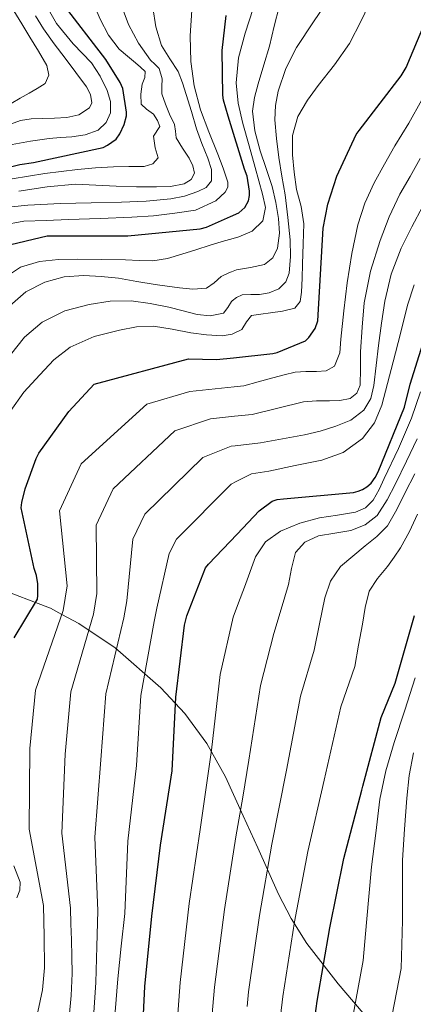
# Model space of a CAD drawing. Units: metres. Extents: x 641228 to 648136, y 4743762 to 4748532.
# Drawn here: x 644623 to 644709, y 4746518 to 4746733 of the extents above; entities that cross this region are included whole.
import ezdxf

# ---------------------------------------------------------------- set-up
doc = ezdxf.new("R2010")
doc.units = ezdxf.units.M
doc.header["$MEASUREMENT"] = 0
doc.linetypes.add('DGN Style 3', pattern=[120.42786, 86.0199, -34.40796])
for name, color, linetype, lineweight in [('Nivel 35', 7, 'Continuous', 0), ('Nivel 4', 7, 'Continuous', 0), ('Nivel 5', 7, 'Continuous', 0), ('Nivel 59', 7, 'Continuous', 0)]:
    doc.layers.add(name, color=color, linetype=linetype, lineweight=lineweight)

msp = doc.modelspace()

# ---------------------------------------------------------------- linework, layer by layer
at = {"layer": 'Nivel 35', "color": 92, "linetype": 'DGN Style 3', "lineweight": 0}
for points in [[(644671.53, 4746558.89, 1143.95), (644667.72, 4746567.34, 1145.2), (644663.63, 4746574.61, 1147.05), (644658.83, 4746581.15, 1150.02), (644653.62, 4746586.78, 1153.63), (644643.69, 4746595.47, 1160.29), (644635.72, 4746600.84, 1165.53), (644632.05, 4746602.79, 1170), (644629.55, 4746604.13, 1172.41), (644626.31, 4746605.37, 1175), (644620.99, 4746607.41, 1180)], [(644699.38, 4746513.87, 1121.92), (644692.28, 4746522.18, 1129.08), (644685.46, 4746530.98, 1135.94), (644681.98, 4746536.46, 1139.03), (644679.22, 4746541.78, 1140.89), (644674.72, 4746551.84, 1142.92), (644671.53, 4746558.89, 1143.95)], [(644621.58, 4746547.92, 1175.27), (644622.96, 4746544.37, 1175.02), (644622.89, 4746542.65, 1175.02), (644622.23, 4746540.96, 1175.1)]]:
    msp.add_polyline3d(points, dxfattribs=at)
at = {"layer": 'Nivel 4', "color": 30, "linetype": 'Continuous', "lineweight": 30, "flags": 128}
for points, elevation in [([(644608.31, 4746697.21), (644622.87, 4746700.95), (644625.88, 4746701.34), (644641.08, 4746704.63), (644642.01, 4746705.11), (644643.9, 4746706.42), (644644.7, 4746707.61), (644645.66, 4746709.65), (644646.1, 4746711.51), (644646.1, 4746712.34), (644645.37, 4746717.53), (644644.79, 4746718.81), (644641.62, 4746723.86), (644632.15, 4746736.21)], 1225), ([(644668.32, 4746711.49), (644667.28, 4746714.93), (644667.12, 4746716.08), (644666.99, 4746725.81), (644667.86, 4746733.41)], 1200), ([(644669.43, 4746658.79), (644678.04, 4746659.69), (644678.93, 4746659.91), (644685.17, 4746662.44), (644685.88, 4746663.17), (644687.22, 4746665.16), (644687.83, 4746666.85), (644688.98, 4746687.01), (644689.97, 4746692.26), (644691.96, 4746698.4), (644696.21, 4746707.46), (644696.82, 4746708.32), (644706.01, 4746720.29), (644707.06, 4746722.11), (644711.06, 4746731.62)], 1175), ([(644668.78, 4746689.56), (644670.61, 4746690.35), (644671.95, 4746691.57), (644672.75, 4746692.98), (644672.94, 4746694.19), (644672.94, 4746695.09), (644672.4, 4746698.38), (644671.82, 4746699.89), (644668.32, 4746711.49)], 1200), ([(644600.08, 4746619.99), (644600.08, 4746621.33), (644599.5, 4746636.47), (644600.14, 4746642.16), (644602.67, 4746658.58), (644615.82, 4746680.98), (644616.69, 4746681.71), (644618.35, 4746682.74), (644619.44, 4746683.15), (644628.88, 4746685.39), (644630.03, 4746685.39), (644646.42, 4746685.39), (644662.19, 4746686.9), (644663.54, 4746687.28), (644668.78, 4746689.56)], 1200), ([(644670.24, 4746620.31), (644675.06, 4746625.4), (644677.88, 4746627.51), (644678.97, 4746627.83), (644680.31, 4746628.02), (644695.61, 4746629.4), (644696.6, 4746629.65), (644697.59, 4746630.07), (644698.52, 4746630.65), (644699.45, 4746631.45), (644700.31, 4746632.66), (644700.98, 4746633.91), (644706.71, 4746647.99), (644707.96, 4746652.98), (644712.63, 4746668.08)], 1150), ([(644621.65, 4746597.67), (644626.74, 4746606.09), (644626.84, 4746606.89), (644626.8, 4746609.45), (644626.55, 4746611.3), (644626, 4746612.84), (644623.19, 4746626.02), (644623.32, 4746627.21), (644624.02, 4746630.21), (644626.45, 4746636.77), (644627.06, 4746637.93), (644633.59, 4746647.08), (644639.06, 4746653.03), (644659.64, 4746658.53), (644665.75, 4746658.41), (644669.43, 4746658.79)], 1175), ([(644649.36, 4746505.02), (644650.16, 4746521.66), (644651.67, 4746536.98), (644653.56, 4746552.47), (644656.08, 4746568.66), (644656.88, 4746584.73), (644658.77, 4746600.44), (644659.29, 4746602.49), (644663.38, 4746612.95), (644663.99, 4746613.72), (644670.24, 4746620.31)], 1150), ([(644685.49, 4746502.46), (644687.67, 4746518.46), (644690.42, 4746534.46), (644693.46, 4746549.53), (644697.43, 4746564.47), (644697.62, 4746565.3), (644701.62, 4746580.28), (644704.69, 4746587.83), (644708.89, 4746602.58)], 1125)]:
    msp.add_lwpolyline(points, dxfattribs=dict(at, elevation=elevation))
at = {"layer": 'Nivel 5', "color": 30, "linetype": 'Continuous', "lineweight": 0, "flags": 128}
for points, elevation in [([(644715.32, 4746784.91), (644707.31, 4746776.12), (644699.32, 4746767.31), (644692.24, 4746759.41), (644685.21, 4746751.47), (644680.5, 4746745.87), (644676.15, 4746739.89), (644673.71, 4746734.93), (644672.02, 4746729.59), (644670.55, 4746724.19), (644670.01, 4746718.77), (644670.5, 4746714.29), (644671.51, 4746709.84), (644672.86, 4746705.03), (644674.2, 4746700.24), (644674.99, 4746697.37), (644675.77, 4746694.48), (644676.4, 4746691.54), (644675.83, 4746688.63), (644673.54, 4746686.39), (644670.62, 4746685.17), (644668.88, 4746684.66)], 1195), ([(644646.32, 4746724.59), (644644.57, 4746726.12), (644642.19, 4746729.14), (644640.38, 4746732.64), (644638.41, 4746737.31), (644637.05, 4746742.15), (644636.55, 4746746.38), (644636.76, 4746750.63), (644637.6, 4746754.79), (644639.1, 4746758.85), (644641.95, 4746764.26), (644645.78, 4746768.96), (644650.19, 4746772.65), (644654.9, 4746775.81), (644659.91, 4746778.57), (644664.89, 4746781.38), (644666.82, 4746782.71)], 1220), ([(644660.28, 4746712.48), (644659.16, 4746716.23), (644658.31, 4746718.73), (644657.37, 4746721.19), (644655.56, 4746724), (644653.75, 4746726.85), (644652.54, 4746730.96), (644651.9, 4746735.17), (644651.54, 4746739.81), (644651.54, 4746744.45), (644651.91, 4746747.87), (644652.7, 4746751.27), (644654.06, 4746754.94), (644656.18, 4746758.24), (644660.85, 4746762.97), (644665.91, 4746767.14), (644667.13, 4746767.98)], 1210), ([(644709.18, 4746754.93), (644706.48, 4746751.09), (644704.12, 4746747.03), (644701.87, 4746742.21), (644699.67, 4746737.36), (644697.29, 4746732.29), (644694.71, 4746727.31), (644691.44, 4746722.66), (644687.93, 4746718.16), (644685.61, 4746714.95), (644683.48, 4746711.41), (644682.32, 4746707.25)], 1180), ([(644690.62, 4746737.59), (644686.89, 4746732.03), (644683.19, 4746726.45), (644680.82, 4746721.89), (644679.19, 4746716.92), (644678.58, 4746713.8), (644678.49, 4746710.68), (644678.81, 4746706.58), (644679.32, 4746702.48), (644680.01, 4746698.4), (644680.7, 4746694.32), (644681.3, 4746689.4), (644681.78, 4746684.47), (644681.9, 4746680.85), (644681.56, 4746677.24), (644680.83, 4746675.33), (644679.32, 4746673.81), (644677.24, 4746672.93), (644675.1, 4746672.57), (644673.22, 4746672.57), (644671.35, 4746672.47), (644670.12, 4746671.9), (644669.17, 4746671.18)], 1185), ([(644658.32, 4746704.49), (644656.98, 4746706.76), (644656.8, 4746708.2), (644656.6, 4746709.64), (644655.54, 4746711.94), (644654.64, 4746714.11), (644653.85, 4746716.32), (644653.82, 4746717.96), (644653.94, 4746719.62), (644653.27, 4746721.86), (644652.33, 4746722.82), (644651.35, 4746723.72), (644648.76, 4746727.42), (644646.55, 4746731.46), (644644.76, 4746736.31)], 1215), ([(644679.42, 4746735.35), (644678.29, 4746731.07), (644677.3, 4746726.77), (644676.07, 4746722.66), (644674.84, 4746718.52), (644674.06, 4746715.54), (644673.62, 4746712.56), (644674.07, 4746708.24), (644675.26, 4746703.92), (644676.6, 4746700.03), (644677.91, 4746696.15), (644678.68, 4746692.67), (644679.22, 4746689.17), (644679.46, 4746685.93), (644679.06, 4746682.68), (644678.02, 4746680.6), (644676.18, 4746679.13), (644673.13, 4746678.43), (644670.1, 4746677.94), (644669.03, 4746677.53)], 1190), ([(644619.04, 4746687.73), (644623.77, 4746688.55), (644628.61, 4746688.73), (644633.46, 4746688.9), (644640.39, 4746689.16), (644647.32, 4746689.41), (644652, 4746689.76), (644656.66, 4746690.28), (644661.19, 4746691), (644665.59, 4746693), (644667.66, 4746694.87), (644668.24, 4746695.96), (644668.25, 4746697.09), (644667.2, 4746700.15), (644666.04, 4746703.2), (644664.11, 4746708.02), (644662.23, 4746712.87), (644660.87, 4746718.09), (644660.18, 4746723.43), (644660.01, 4746729.01), (644660.38, 4746734.6)], 1205), ([(644620.83, 4746709.71), (644623.06, 4746710.49), (644625.37, 4746710.86), (644627.74, 4746710.94), (644630.44, 4746711.07), (644633.14, 4746711.2), (644635.77, 4746711.78), (644638.07, 4746713.31), (644638.59, 4746714.36), (644638.32, 4746716.21), (644637.4, 4746717.88), (644635.1, 4746721), (644632.79, 4746724.12), (644630.37, 4746727.28), (644628.06, 4746730.52), (644626.27, 4746733.33)], 1235), ([(644621.02, 4746714.27), (644622.98, 4746715.38), (644624.95, 4746716.48), (644626.7, 4746717.47), (644628.41, 4746718.59), (644629.24, 4746720.42), (644628.76, 4746722.49), (644626.94, 4746725.62), (644625.08, 4746728.73), (644623.34, 4746731.6), (644621.59, 4746734.46)], 1240), ([(644621.21, 4746705.28), (644625.24, 4746706.03), (644629.3, 4746706.59), (644631.76, 4746706.8), (644634.23, 4746706.97), (644637.13, 4746707.39), (644639.96, 4746708.44), (644641.72, 4746710.09), (644642.62, 4746712.22), (644642.67, 4746714.68), (644641.94, 4746717.08), (644640.37, 4746720.17), (644638.49, 4746723.07), (644634.51, 4746727.28), (644630.87, 4746731.67), (644629.12, 4746734.74)], 1230), ([(644621.21, 4746697.77), (644628.31, 4746698.97), (644635.48, 4746699.85), (644639.4, 4746700.19), (644643.32, 4746700.45), (644646.66, 4746700.46), (644650.01, 4746700.49), (644651.85, 4746701.07), (644653.01, 4746702.4), (644652.37, 4746704.55), (644651.99, 4746707.14), (644653.37, 4746709.22), (644652.88, 4746710.56), (644652.02, 4746711.91), (644650.51, 4746712.97), (644649.33, 4746714.12), (644649.24, 4746716.28), (644649.56, 4746718.47), (644650.16, 4746719.9), (644650.2, 4746721.19), (644649.17, 4746722.17), (644648.09, 4746723.08), (644646.32, 4746724.59)], 1220), ([(644669.56, 4746652.41), (644671.67, 4746652.63), (644674.86, 4746653.51), (644678.04, 4746654.39), (644680.47, 4746655.03), (644682.9, 4746655.64), (644685.21, 4746655.79), (644687.54, 4746655.77), (644689.61, 4746655.92), (644691.45, 4746656.92), (644692.65, 4746659.82), (644692.86, 4746662.84), (644693.52, 4746668.99), (644694.23, 4746675.13), (644695.23, 4746681.49), (644696.57, 4746687.8), (644698.04, 4746692.49), (644700.09, 4746696.95), (644702.34, 4746700.99), (644704.63, 4746705.01), (644707.65, 4746709.94), (644710.46, 4746715)], 1170), ([(644617.46, 4746691.3), (644624.61, 4746692.04), (644631.77, 4746692.45), (644638.41, 4746692.58), (644645.05, 4746692.68), (644650.42, 4746692.96), (644655.8, 4746693.41), (644658.77, 4746693.99), (644661.69, 4746695.01), (644663.47, 4746695.92), (644664.66, 4746697.35), (644664.67, 4746699.85), (644663.83, 4746702.34), (644662.58, 4746705.53), (644661.4, 4746708.74), (644660.28, 4746712.48)], 1210), ([(644682.32, 4746707.25), (644682.33, 4746703.06), (644682.67, 4746699.28), (644683.19, 4746695.51), (644684.17, 4746691.75), (644684.79, 4746687.99), (644684.64, 4746683.59), (644684.47, 4746679.19), (644684.38, 4746676.13), (644684.28, 4746673.08), (644683.99, 4746671.01), (644682.81, 4746669.56), (644680.16, 4746668.94), (644677.5, 4746668.6), (644675.41, 4746668.29), (644673.34, 4746667.96), (644672.26, 4746666.6), (644671.26, 4746664.95), (644669.32, 4746664.01)], 1180), ([(644622.65, 4746695.11), (644628.83, 4746696.06), (644635.03, 4746696.61), (644639.46, 4746696.45), (644643.89, 4746696.17), (644648.28, 4746696.08), (644652.66, 4746696.04), (644655.69, 4746696.11), (644658.71, 4746696.71), (644660.2, 4746697.64), (644660.95, 4746699.04), (644660.61, 4746700.67), (644659.8, 4746702.28), (644658.32, 4746704.49)], 1215), ([(644669.7, 4746646.02), (644673.5, 4746646.43), (644679.11, 4746647.8), (644684.73, 4746649.17), (644687.54, 4746649.4), (644690.39, 4746649.37), (644692.64, 4746649.48), (644694.87, 4746649.91), (644696.35, 4746651.05), (644697.02, 4746652.79), (644697.11, 4746656.44), (644697.14, 4746660.09), (644697.46, 4746665.43), (644697.94, 4746670.77), (644699.32, 4746677.65), (644701.43, 4746684.37), (644703.4, 4746689.48), (644705.66, 4746694.45), (644707.94, 4746698.33), (644710.1, 4746702.26)], 1165), ([(644669.83, 4746639.58), (644675.32, 4746640.23), (644680.12, 4746641.09), (644684.92, 4746641.94), (644688.37, 4746642.78), (644691.77, 4746643.86), (644695.02, 4746645.15), (644697.88, 4746647.35), (644699.39, 4746649.91), (644700.02, 4746652.69), (644700.55, 4746657.08), (644701.08, 4746661.46), (644701.71, 4746666.3), (644702.39, 4746671.13), (644703.81, 4746677.02), (644706.01, 4746682.71), (644708.31, 4746687.32), (644710.68, 4746691.86)], 1160), ([(644619.35, 4746676.05), (644623.05, 4746678.54), (644627.16, 4746679.8), (644631.33, 4746680.2), (644635.51, 4746680.31), (644640.7, 4746680.24), (644645.88, 4746680.15), (644648.89, 4746680.01), (644651.9, 4746679.93), (644655.08, 4746680.42), (644658.2, 4746681.37), (644661.27, 4746682.34), (644664.34, 4746683.32), (644667.48, 4746684.25), (644668.88, 4746684.66)], 1195), ([(644620.7, 4746670.07), (644624.23, 4746673.14), (644628.34, 4746675.29), (644632.58, 4746676.41), (644636.86, 4746676.69), (644640.62, 4746676.52), (644644.38, 4746676.12), (644648.38, 4746675.43), (644652.38, 4746674.74), (644655.03, 4746674.37), (644657.69, 4746674.04), (644660.62, 4746673.76), (644663.54, 4746673.97), (644665.21, 4746675.13), (644666.78, 4746676.53), (644668.42, 4746677.29), (644669.03, 4746677.53)], 1190), ([(644670, 4746631.75), (644673.39, 4746633.49), (644677.14, 4746634.03), (644682.92, 4746635.25), (644688.7, 4746636.47), (644693.36, 4746638.14), (644697.53, 4746641.17), (644700.2, 4746644.56), (644701.78, 4746648.41), (644703.03, 4746653.13), (644704.25, 4746657.85), (644705.81, 4746664.04), (644707.38, 4746670.23), (644708.81, 4746674.68)], 1155), ([(644620.89, 4746659.38), (644623.94, 4746663.3), (644627.74, 4746666.55), (644632.72, 4746668.99), (644638.01, 4746670.36), (644642.57, 4746671.09), (644647.13, 4746671.16), (644651.26, 4746670.59), (644655.38, 4746669.81), (644658.47, 4746669.03), (644661.53, 4746668.21), (644664.4, 4746667.9), (644667.26, 4746668.53), (644668.2, 4746669.72), (644669.02, 4746671.06), (644669.17, 4746671.18)], 1185), ([(644620.82, 4746647.03), (644623.77, 4746651.27), (644627.22, 4746655.06), (644630.32, 4746658.31), (644633.85, 4746661.11), (644639.09, 4746663.41), (644644.63, 4746664.76), (644648.33, 4746665.5), (644652.02, 4746665.69), (644656.09, 4746664.99), (644660.15, 4746664.18), (644663.57, 4746663.77), (644667, 4746663.54), (644669.17, 4746663.94), (644669.32, 4746664.01)], 1180), ([(644626.84, 4746516.12), (644627.86, 4746520.91), (644628.28, 4746525.72), (644628.16, 4746532.51), (644628.05, 4746539.3), (644624.9, 4746555.97), (644625.04, 4746573.51), (644626.34, 4746586.25), (644632.34, 4746603.62), (644633.17, 4746609.02), (644631.57, 4746625.4), (644636.28, 4746635.66), (644650.54, 4746648.65), (644659.94, 4746651.43), (644669.56, 4746652.41)], 1170), ([(644670.55, 4746605.33), (644671.82, 4746608.77), (644674.24, 4746615.36), (644676.41, 4746618.6), (644679.71, 4746620.96), (644683.9, 4746622.67), (644688.19, 4746623.84), (644692.1, 4746624.43), (644696, 4746625.12), (644698.18, 4746626.07), (644699.87, 4746627.71), (644701.17, 4746630.05), (644702.3, 4746632.44), (644705.37, 4746638.97), (644708.22, 4746645.6), (644710.21, 4746651.33)], 1145), ([(644643.21, 4746630.17), (644656.67, 4746642.83), (644664.42, 4746645.45), (644669.7, 4746646.02)], 1165), ([(644671.45, 4746562.9), (644672.82, 4746571.01), (644675.3, 4746587.31), (644678.22, 4746598.6), (644679.81, 4746603.94), (644681.41, 4746609.28), (644682.08, 4746612.78), (644682.94, 4746616.29), (644685.01, 4746618.56), (644687.97, 4746619.9), (644691.51, 4746620.51), (644695.04, 4746621.08), (644698.15, 4746622.31), (644700.73, 4746624.35), (644702.93, 4746627.75), (644704.74, 4746631.29), (644707.12, 4746636.2), (644709.47, 4746641.12)], 1140), ([(644639.86, 4746538.14), (644639.23, 4746554.22), (644640.56, 4746571.09), (644641.61, 4746585.49), (644645.56, 4746602.03), (644646.23, 4746605.75), (644647.48, 4746619.18), (644650.14, 4746624.69), (644662.8, 4746637.02), (644668.91, 4746639.47), (644669.83, 4746639.58)], 1160), ([(644672.41, 4746517.28), (644672.74, 4746520.49), (644675.12, 4746537.09), (644677.81, 4746552.69), (644681.02, 4746568.83), (644684.08, 4746584.97), (644687.05, 4746595.01), (644688.21, 4746600.7), (644689.37, 4746606.4), (644690.56, 4746610.06), (644692.77, 4746613.21), (644695.44, 4746615.51), (644698.14, 4746617.72), (644700.69, 4746619.78), (644702.97, 4746622.11), (644705.06, 4746625.68), (644706.88, 4746629.37), (644708.95, 4746633.42)], 1135), ([(644633.62, 4746514.91), (644634.11, 4746519.69), (644634.26, 4746524.47), (644634.21, 4746528.15), (644634.13, 4746531.83), (644634.04, 4746535.28), (644633.96, 4746538.72), (644632.06, 4746555.09), (644632.8, 4746572.3), (644633.98, 4746585.87), (644638.94, 4746602.82), (644639.7, 4746607.38), (644639.53, 4746622.29), (644643.21, 4746630.17)], 1165), ([(644642.42, 4746502.03), (644643.09, 4746508.86), (644643.65, 4746516.08), (644644.24, 4746523.29), (644645, 4746530.43), (644645.76, 4746537.56), (644646.39, 4746553.34), (644648.32, 4746569.87), (644649.25, 4746585.11), (644652.16, 4746601.23), (644652.76, 4746604.12), (644655.43, 4746616.06), (644657.06, 4746619.2), (644668.93, 4746631.21), (644670, 4746631.75)], 1155), ([(644678.29, 4746503.54), (644680.2, 4746519.47), (644682.77, 4746535.77), (644685.64, 4746551.11), (644689.23, 4746566.65), (644692.85, 4746582.62), (644695.87, 4746591.42), (644696.72, 4746596.05), (644697.57, 4746600.67), (644698.13, 4746604.28), (644699.04, 4746607.84), (644700.86, 4746610.65), (644703.04, 4746613.24), (644704.45, 4746615.26), (644705.82, 4746617.31), (644707.82, 4746620.91), (644709.57, 4746624.64)], 1130), ([(644656.7, 4746506.79), (644657.81, 4746522.52), (644659.81, 4746539.72), (644662.16, 4746555.84), (644664.62, 4746573.19), (644666.53, 4746589.65), (644669.4, 4746602.19), (644670.55, 4746605.33)], 1145), ([(644693.35, 4746503.37), (644696.06, 4746518.23), (644697.72, 4746527.31), (644698.44, 4746535.62), (644699.53, 4746547.73), (644700.44, 4746555.1), (644701.35, 4746562.47), (644702.65, 4746568.7), (644704.46, 4746574.83), (644706.76, 4746581.89), (644709.07, 4746588.94)], 1120), ([(644704.01, 4746515.47), (644705.96, 4746525.57), (644706.3, 4746536.01), (644706.25, 4746549.15), (644706.73, 4746555.92), (644707.21, 4746562.7), (644707.74, 4746567.68), (644708.68, 4746572.62)], 1115), ([(644663.9, 4746505.71), (644665.28, 4746521.5), (644667.47, 4746538.41), (644669.98, 4746554.27), (644671.45, 4746562.9)], 1140), ([(644638.99, 4746515.99), (644639.48, 4746522.52), (644639.67, 4746530.33), (644639.86, 4746538.14)], 1160)]:
    msp.add_lwpolyline(points, dxfattribs=dict(at, elevation=elevation))
at = {"layer": 'Nivel 59', "color": 7, "linetype": 'Continuous', "lineweight": 0}
for points in [[(644699.38, 4746513.87, 1121.92), (644692.28, 4746522.18, 1129.08), (644685.46, 4746530.98, 1135.94), (644681.98, 4746536.46, 1139.03), (644679.22, 4746541.78, 1140.89), (644674.72, 4746551.84, 1142.92), (644671.53, 4746558.89, 1143.95), (644667.72, 4746567.34, 1145.2), (644663.63, 4746574.61, 1147.05), (644658.83, 4746581.15, 1150.02), (644653.62, 4746586.78, 1153.63), (644643.69, 4746595.47, 1160.29), (644635.72, 4746600.84, 1165.53), (644632.05, 4746602.79, 1170), (644629.55, 4746604.13, 1172.41), (644626.31, 4746605.37, 1175), (644620.99, 4746607.41, 1180)], [(644621.58, 4746547.92, 1175.27), (644622.96, 4746544.37, 1175.02), (644622.89, 4746542.65, 1175.02), (644622.23, 4746540.96, 1175.1)]]:
    msp.add_polyline3d(points, dxfattribs=at)

doc.saveas('drawing.dxf')
